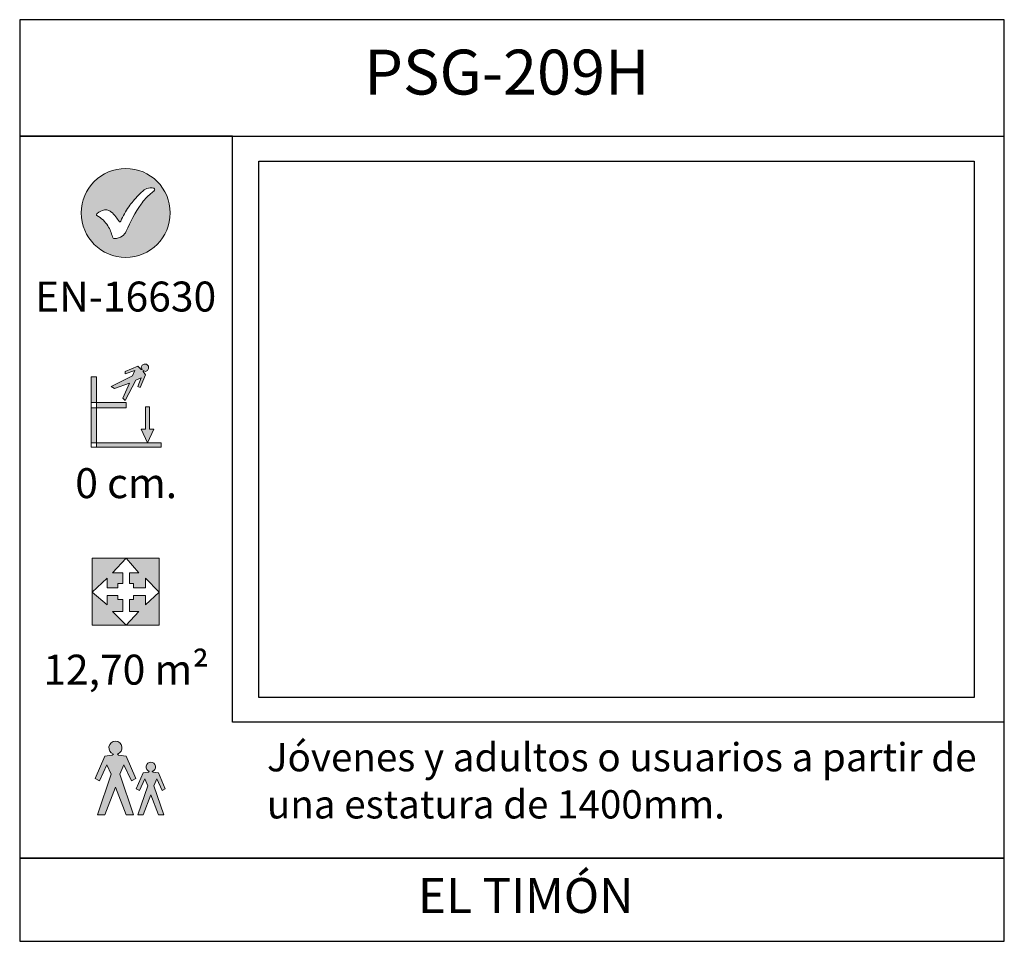
# Model space of a CAD drawing. Extents: x 0 to 5.9, y -5.1 to 5.5.
# Drawn here: x 0 to 5.9, y 0 to 5.5 of the extents above; entities that cross this region are included whole.
import ezdxf

# ---------------------------------------------------------------- set-up
doc = ezdxf.new("R2010")
doc.units = 0
doc.header["$LTSCALE"] = 0.5
doc.header["$MEASUREMENT"] = 0
doc.layers.get('0').update_dxf_attribs({"linetype": 'CONTINUOUS'})
doc.layers.add('0-COTAS', color=2, linetype='CONTINUOUS')
doc.layers.add('MARCO', color=8, linetype='CONTINUOUS')
doc.styles.add('ARIAL', font='ARIAL.TTF')
picture_1 = doc.add_image_def('image1.jpg', size_in_pixel=(2000, 1500))

# ---------------------------------------------------------------- blocks, each defined once
blk = doc.blocks.new('A$C0E54547A')
h = blk.add_hatch(color=2)
edge = h.paths.add_edge_path()
edge.add_line((-5.118278690685201, -4.523174939786315), (-5.086270074966704, -4.527747599174686))
edge.add_line((-5.086270074966704, -4.527747599174686), (-5.045116140471691, -4.623773446330119))
edge.add_line((-5.045116140471691, -4.623773446330119), (-5.063406778024955, -4.632918765106808))
edge.add_line((-5.063406778024955, -4.632918765106808), (-5.095415393743451, -4.5643288742815))
edge.add_line((-5.095415393743451, -4.5643288742815), (-5.113706031296941, -4.605482808776684))
edge.add_line((-5.113706031296941, -4.605482808776684), (-5.054261459248436, -4.779243865534112))
edge.add_line((-5.054261459248436, -4.779243865534112), (-5.086270074966704, -4.779243865534112))
edge.add_line((-5.086270074966704, -4.779243865534112), (-5.131996668850433, -4.660354721436929))
edge.add_line((-5.131996668850433, -4.660354721436929), (-5.177723262733933, -4.779243865534112))
edge.add_line((-5.177723262733933, -4.779243865534112), (-5.209731878452428, -4.779243865534112))
edge.add_line((-5.209731878452428, -4.779243865534112), (-5.150287306403696, -4.605482808776684))
edge.add_line((-5.150287306403696, -4.605482808776684), (-5.168577943957188, -4.5643288742815))
edge.add_line((-5.168577943957188, -4.5643288742815), (-5.200586559675683, -4.632918765106808))
edge.add_line((-5.200586559675683, -4.632918765106808), (-5.218877197228948, -4.623773446330119))
edge.add_line((-5.218877197228948, -4.623773446330119), (-5.177723262733933, -4.527747599174686))
edge.add_line((-5.177723262733933, -4.527747599174686), (-5.145714647015438, -4.523174939786315))
edge.add_line((-5.145714647015438, -4.523174939786315), (-5.141058113594681, -4.518518406365613))
edge.add_arc((-5.131993906763033, -4.491730021093474), 0.028280336472105, -71.31489520685852, 251.3060667252965, ccw=False)
edge.add_line((-5.122933827756012, -4.518519802715615), (-5.118278690685201, -4.523174939786315))
edge = h.paths.add_edge_path()
edge.add_line((-5.324962895038877, -4.420747369487171), (-5.280150833033076, -4.427149092630884))
edge.add_line((-5.280150833033076, -4.427149092630884), (-5.222535324739737, -4.561585278648464))
edge.add_line((-5.222535324739737, -4.561585278648464), (-5.24814221731458, -4.574388724935887))
edge.add_line((-5.24814221731458, -4.574388724935887), (-5.292954279320381, -4.478362877780454))
edge.add_line((-5.292954279320381, -4.478362877780454), (-5.318561171895224, -4.535978386073677))
edge.add_line((-5.318561171895224, -4.535978386073677), (-5.235338771027044, -4.779243865534112))
edge.add_line((-5.235338771027044, -4.779243865534112), (-5.280150833033076, -4.779243865534112))
edge.add_line((-5.280150833033076, -4.779243865534112), (-5.344168064469839, -4.612799063798035))
edge.add_line((-5.344168064469839, -4.612799063798035), (-5.408185295906831, -4.779243865534112))
edge.add_line((-5.408185295906831, -4.779243865534112), (-5.452997357912863, -4.779243865534112))
edge.add_line((-5.452997357912863, -4.779243865534112), (-5.369774957044683, -4.535978386073677))
edge.add_line((-5.369774957044683, -4.535978386073677), (-5.395381849619525, -4.478362877780454))
edge.add_line((-5.395381849619525, -4.478362877780454), (-5.440193911625327, -4.574388724935887))
edge.add_line((-5.440193911625327, -4.574388724935887), (-5.465800804200171, -4.561585278648464))
edge.add_line((-5.465800804200171, -4.561585278648464), (-5.408185295906831, -4.427149092630884))
edge.add_line((-5.408185295906831, -4.427149092630884), (-5.363373233901027, -4.420747369487171))
edge.add_line((-5.363373233901027, -4.420747369487171), (-5.356854087111969, -4.414228222698226))
edge.add_arc((-5.344164197547587, -4.37672448331711), 0.0395924710610858, -71.31489520690411, 251.3060667252505, ccw=False)
edge.add_line((-5.331480086937744, -4.414230177588249), (-5.324962895038877, -4.420747369487171))
at = {"layer": 'MARCO'}
h = blk.add_hatch(color=2, dxfattribs=at)
h.paths.add_polyline_path([(-5.014955304431213, -1.161591320316281, 1), (-5.549830495861246, -1.161591320316281, 1)])
h.paths.add_polyline_path([(-5.279539314449783, -1.271792978261046, -0.1407838149249255), (-5.302930042721612, -1.300782387911482, -0.1875295054582509), (-5.360530844272799, -1.314963604162478, 0.0974544108551125), (-5.390050051785089, -1.239123335154326, 0.1336103798339505), (-5.462019695350213, -1.173461564188523, -0.1840735470756679), (-5.400898644430877, -1.141928513213514, -0.1169802608393748), (-5.371344708927366, -1.154394221223537, -0.085104888872942), (-5.341514862676668, -1.185222436153203, 0.0156319793965584), (-5.320198426324625, -1.214433845306094, 0.4223486149535577), (-5.315505300990612, -1.214951648969677, 0.1201669247449747), (-5.312824391167467, -1.211367783216046, -0.054880813441943), (-5.263994275110354, -1.124625078197445, -0.0135113971389189), (-5.237714019974207, -1.090011230967448, -0.0573754179902944), (-5.165224567243105, -1.018334505490973, -0.1936161620847817), (-5.104180830406333, -1.015486470178372, -0.0948684231541969), (-5.130686637860772, -1.045545953018807, 0.0777535843115678), (-5.190467371784594, -1.108868874258489, 0.0506055109198042)], flags=16)
h = blk.add_hatch(color=2, dxfattribs=at)
h.paths.add_polyline_path([(-5.151676375643544, -2.544195341463306), (-5.190086714505696, -2.460972940595239), (-5.164479821930854, -2.460972940595239), (-5.164479821930854, -2.326536754577658), (-5.138872929356238, -2.326536754577658), (-5.138872929356238, -2.460972940595239), (-5.113266036781396, -2.460972940595239)])
h.paths.add_polyline_path([(-5.177283268218388, -2.115279890835721), (-5.164479821930854, -2.134485060266797), (-5.196488437649348, -2.211305737991153), (-5.209291883936884, -2.204904014847441), (-5.190086714505696, -2.153690229697871), (-5.222095330224191, -2.166493675985293), (-5.286112561661183, -2.288126415715508), (-5.29891600794849, -2.275322969428087), (-5.260505669086342, -2.185698845416368), (-5.350129793098174, -2.217707461134864), (-5.369334962529137, -2.204904014847441), (-5.24130049965538, -2.140886783410506), (-5.228497053367846, -2.10887816769201), (-5.286112561661183, -2.128083337123086), (-5.286112561661183, -2.115279890835721), (-5.209291883936884, -2.083271275117225), (-5.190086714505696, -2.102476444548301), (-5.18368499136204, -2.102476444548301), (-5.190086714505696, -2.089672998260936), (-5.18368499136204, -2.076869551973571), (-5.170881545074506, -2.070467828829861), (-5.164479821930854, -2.070467828829861), (-5.1580780987872, -2.070467828829861), (-5.151676375643544, -2.076869551973571), (-5.145274652499891, -2.083271275117225), (-5.145274652499891, -2.089672998260936), (-5.145274652499891, -2.096074721404646), (-5.151676375643544, -2.10887816769201), (-5.164479821930854, -2.115279890835721), (-5.177283268218388, -2.10887816769201)])
h.paths.add_polyline_path([(-5.490967702259465, -2.332938477721369), (-5.27971083851753, -2.332938477721369), (-5.27971083851753, -2.300929862002873), (-5.490967702259465, -2.300929862002873)])
h.paths.add_polyline_path([(-5.490967702259465, -2.569802234038091), (-5.068453974775591, -2.569802234038091), (-5.068453974775591, -2.544195341463306), (-5.490967702259465, -2.544195341463306)])
h.paths.add_polyline_path([(-5.490967702259465, -2.147288506554217), (-5.490967702259465, -2.569802234038091), (-5.458959086540971, -2.569802234038091), (-5.458959086540971, -2.147288506554217)])
h = blk.add_hatch(color=2, dxfattribs=at)
h.paths.add_polyline_path([(-5.330924623666987, -3.486073411060146), (-5.330924623666987, -3.460466518485361), (-5.394941855103978, -3.460466518485361), (-5.394941855103978, -3.518082026778584), (-5.484565979115584, -3.441261349054228), (-5.394941855103978, -3.358038948186218), (-5.394941855103978, -3.415654456479499), (-5.330924623666987, -3.415654456479499), (-5.330924623666987, -3.390047563904714), (-5.29891600794849, -3.390047563904714), (-5.29891600794849, -3.326030332467721), (-5.362933239385481, -3.326030332467721), (-5.27971083851753, -3.236406208456001), (-5.202890160793002, -3.326030332467721), (-5.260505669086342, -3.326030332467721), (-5.260505669086342, -3.390047563904714), (-5.234898776511498, -3.390047563904714), (-5.234898776511498, -3.415654456479499), (-5.164479821930854, -3.415654456479499), (-5.164479821930854, -3.358038948186218), (-5.0812574210629, -3.441261349054228), (-5.164479821930854, -3.518082026778584), (-5.164479821930854, -3.460466518485361), (-5.234898776511498, -3.460466518485361), (-5.234898776511498, -3.486073411060146), (-5.260505669086342, -3.486073411060146), (-5.260505669086342, -3.556492365640792), (-5.202890160793002, -3.556492365640792), (-5.27971083851753, -3.639714766508801), (-5.362933239385481, -3.556492365640792), (-5.29891600794849, -3.556492365640792), (-5.29891600794849, -3.486073411060146)], flags=16)
h.paths.add_polyline_path([(-5.484565979115584, -3.236406208456001), (-5.0812574210629, -3.236406208456001), (-5.0812574210629, -3.639714766508801), (-5.484565979115584, -3.639714766508801)], flags=17)
blk.add_lwpolyline([(-5.919999999999845, -5.539999999999961), (0, -5.539999999999961), (0, 0), (-5.919999999999845, 0)], close=True, dxfattribs=at)
at = {"layer": 'MARCO', "color": 2}
for points in [[(-5.919999999999845, -0.6999999999999889), (0, -0.6999999999999889), (0, 0), (-5.919999999999845, 0)], [(-5.919999999999845, -5.539999999999961), (0, -5.539999999999961), (0, -5.039999999999961), (-5.919999999999845, -5.039999999999961)]]:
    blk.add_lwpolyline(points, close=True, dxfattribs=at)
for points in [[(-4.63999999999987, -4.221754107816025), (-4.63999999999987, -0.6999999999999889), (-5.919999999999845, -0.6999999999999889), (-5.919999999999845, -5.039999999999961), (-4.63999999999987, -5.039999999999961)], [(-5.919999999999845, -4.221754107816025), (-5.919999999999845, -5.039999999999961), (0, -5.039999999999961), (0, -4.221754107816025), (-4.63999999999987, -4.221754107816025)]]:
    blk.add_lwpolyline(points, dxfattribs=at)
at = {"layer": 'MARCO', "color": 2, "lineweight": 0}
for points in [[(-5.014955304431213, -1.161591320316281, 1), (-5.549830495861246, -1.161591320316281, 1), (-5.014955304431213, -1.161591320316281, 1)], [(-5.279539314449786, -1.271792978261055, -0.1407838149248879), (-5.302930042721612, -1.300782387911482, -0.1543600580708146), (-5.35000815441217, -1.315647542875505, -0.3505850378980246), (-5.362393735160416, -1.305736927469043, 0.086193507891989), (-5.390050051785301, -1.239123335153992, 0.1232912734368893), (-5.455387673266781, -1.177035329457422, -0.3522402188944043), (-5.457591357831088, -1.171499387613345, -0.1407689051213216), (-5.453245145647334, -1.16483950627956, -0.1270679943030174), (-5.409963460078376, -1.143389340571159, -0.132202747512169), (-5.390643361759663, -1.144463587347347, -0.0785682201661786), (-5.371344708927433, -1.154394221223487, -0.0851048888731645), (-5.341514862676652, -1.185222436153227, 0.0156319793965466), (-5.320198426324624, -1.214433845306094, 0.4223486149534807), (-5.315505300990612, -1.214951648969677, 0.1201669247445883), (-5.312824391167472, -1.21136778321606, -0.0548808134421367), (-5.263994275110158, -1.124625078197172, -0.0135113971389153), (-5.237714019974004, -1.090011230967194, -0.0532989435043341), (-5.170888248359358, -1.022851745031525, -0.0951281328261982), (-5.155513671315192, -1.014617400814544, -0.1296694842843413), (-5.11379525964153, -1.012775553342244, -0.5408858796140174), (-5.109595586003851, -1.023753456092969, -0.0715137149538465), (-5.130686637860766, -1.045545953018804, 0.0777535843115329), (-5.190467371784568, -1.108868874258452, 0.0506055109198193), (-5.279539314449786, -1.271792978261055, -0.1407838149248879)], [(-5.324962895038877, -4.420747369487171), (-5.280150833033076, -4.427149092630884), (-5.222535324739737, -4.561585278648464), (-5.24814221731458, -4.574388724935887), (-5.292954279320381, -4.478362877780454), (-5.318561171895224, -4.535978386073677), (-5.235338771027044, -4.779243865534112), (-5.280150833033076, -4.779243865534112), (-5.344168064469839, -4.612799063798035), (-5.408185295906831, -4.779243865534112), (-5.452997357912863, -4.779243865534112), (-5.369774957044683, -4.535978386073677), (-5.395381849619525, -4.478362877780454), (-5.440193911625327, -4.574388724935887), (-5.465800804200171, -4.561585278648464), (-5.408185295906831, -4.427149092630884), (-5.363373233901027, -4.420747369487171), (-5.356854087111969, -4.414228222698226, -6.076865077665121), (-5.331480086937744, -4.414230177588249), (-5.324962895038877, -4.420747369487171)], [(-5.118278690685201, -4.523174939786315), (-5.086270074966704, -4.527747599174686), (-5.045116140471691, -4.623773446330119), (-5.063406778024955, -4.632918765106808), (-5.095415393743451, -4.5643288742815), (-5.113706031296941, -4.605482808776684), (-5.054261459248436, -4.779243865534112), (-5.086270074966704, -4.779243865534112), (-5.131996668850433, -4.660354721436929), (-5.177723262733933, -4.779243865534112), (-5.209731878452428, -4.779243865534112), (-5.150287306403696, -4.605482808776684), (-5.168577943957188, -4.5643288742815), (-5.200586559675683, -4.632918765106808), (-5.218877197228948, -4.623773446330119), (-5.177723262733933, -4.527747599174686), (-5.145714647015438, -4.523174939786315), (-5.141058113594681, -4.518518406365613, -6.076865077665121), (-5.122933827756012, -4.518519802715615), (-5.118278690685201, -4.523174939786315)]]:
    blk.add_lwpolyline(points, format="xyb", close=True, dxfattribs=at)
for points in [[(-5.177283268218388, -2.115279890835721), (-5.164479821930854, -2.134485060266797), (-5.196488437649348, -2.211305737991153), (-5.209291883936884, -2.204904014847441), (-5.190086714505696, -2.153690229697871), (-5.222095330224191, -2.166493675985293), (-5.286112561661183, -2.288126415715508), (-5.29891600794849, -2.275322969428087), (-5.260505669086342, -2.185698845416368), (-5.350129793098174, -2.217707461134864), (-5.369334962529137, -2.204904014847441), (-5.24130049965538, -2.140886783410506), (-5.228497053367846, -2.10887816769201), (-5.286112561661183, -2.128083337123086), (-5.286112561661183, -2.115279890835721), (-5.209291883936884, -2.083271275117225), (-5.190086714505696, -2.102476444548301), (-5.18368499136204, -2.102476444548301), (-5.190086714505696, -2.089672998260936), (-5.18368499136204, -2.076869551973571), (-5.170881545074506, -2.070467828829861), (-5.164479821930854, -2.070467828829861), (-5.1580780987872, -2.070467828829861), (-5.151676375643544, -2.076869551973571), (-5.145274652499891, -2.083271275117225), (-5.145274652499891, -2.089672998260936), (-5.145274652499891, -2.096074721404646), (-5.151676375643544, -2.10887816769201), (-5.164479821930854, -2.115279890835721), (-5.177283268218388, -2.10887816769201), (-5.177283268218388, -2.115279890835721), (-5.177283268218388, -2.115279890835721)], [(-5.490967702259465, -2.147288506554217), (-5.490967702259465, -2.569802234038091), (-5.458959086540971, -2.569802234038091), (-5.458959086540971, -2.147288506554217), (-5.490967702259465, -2.147288506554217), (-5.490967702259465, -2.147288506554217)], [(-5.490967702259465, -2.332938477721369), (-5.27971083851753, -2.332938477721369), (-5.27971083851753, -2.300929862002873), (-5.490967702259465, -2.300929862002873), (-5.490967702259465, -2.332938477721369), (-5.490967702259465, -2.332938477721369)], [(-5.151676375643544, -2.544195341463306), (-5.190086714505696, -2.460972940595239), (-5.164479821930854, -2.460972940595239), (-5.164479821930854, -2.326536754577658), (-5.138872929356238, -2.326536754577658), (-5.138872929356238, -2.460972940595239), (-5.113266036781396, -2.460972940595239), (-5.151676375643544, -2.544195341463306), (-5.151676375643544, -2.544195341463306)], [(-5.490967702259465, -2.569802234038091), (-5.068453974775591, -2.569802234038091), (-5.068453974775591, -2.544195341463306), (-5.490967702259465, -2.544195341463306), (-5.490967702259465, -2.569802234038091), (-5.490967702259465, -2.569802234038091)], [(-5.484565979115584, -3.236406208456001), (-5.0812574210629, -3.236406208456001), (-5.0812574210629, -3.639714766508801), (-5.484565979115584, -3.639714766508801), (-5.484565979115584, -3.236406208456001), (-5.484565979115584, -3.236406208456001)], [(-5.330924623666987, -3.486073411060146), (-5.330924623666987, -3.460466518485361), (-5.394941855103978, -3.460466518485361), (-5.394941855103978, -3.518082026778584), (-5.484565979115584, -3.441261349054228), (-5.394941855103978, -3.358038948186218), (-5.394941855103978, -3.415654456479499), (-5.330924623666987, -3.415654456479499), (-5.330924623666987, -3.390047563904714), (-5.29891600794849, -3.390047563904714), (-5.29891600794849, -3.326030332467721), (-5.362933239385481, -3.326030332467721), (-5.27971083851753, -3.236406208456001), (-5.202890160793002, -3.326030332467721), (-5.260505669086342, -3.326030332467721), (-5.260505669086342, -3.390047563904714), (-5.234898776511498, -3.390047563904714), (-5.234898776511498, -3.415654456479499), (-5.164479821930854, -3.415654456479499), (-5.164479821930854, -3.358038948186218), (-5.0812574210629, -3.441261349054228), (-5.164479821930854, -3.518082026778584), (-5.164479821930854, -3.460466518485361), (-5.234898776511498, -3.460466518485361), (-5.234898776511498, -3.486073411060146), (-5.260505669086342, -3.486073411060146), (-5.260505669086342, -3.556492365640792), (-5.202890160793002, -3.556492365640792), (-5.27971083851753, -3.639714766508801), (-5.362933239385481, -3.556492365640792), (-5.29891600794849, -3.556492365640792), (-5.29891600794849, -3.486073411060146), (-5.330924623666987, -3.486073411060146), (-5.330924623666987, -3.486073411060146)], [(-5.484565979115584, -3.236406208456001), (-5.0812574210629, -3.236406208456001), (-5.0812574210629, -3.639714766508801), (-5.484565979115584, -3.639714766508801), (-5.484565979115584, -3.236406208456001), (-5.484565979115584, -3.236406208456001)], [(-5.330924623666987, -3.486073411060146), (-5.330924623666987, -3.460466518485361), (-5.394941855103978, -3.460466518485361), (-5.394941855103978, -3.518082026778584), (-5.484565979115584, -3.441261349054228), (-5.394941855103978, -3.358038948186218), (-5.394941855103978, -3.415654456479499), (-5.330924623666987, -3.415654456479499), (-5.330924623666987, -3.390047563904714), (-5.29891600794849, -3.390047563904714), (-5.29891600794849, -3.326030332467721), (-5.362933239385481, -3.326030332467721), (-5.27971083851753, -3.236406208456001), (-5.202890160793002, -3.326030332467721), (-5.260505669086342, -3.326030332467721), (-5.260505669086342, -3.390047563904714), (-5.234898776511498, -3.390047563904714), (-5.234898776511498, -3.415654456479499), (-5.164479821930854, -3.415654456479499), (-5.164479821930854, -3.358038948186218), (-5.0812574210629, -3.441261349054228), (-5.164479821930854, -3.518082026778584), (-5.164479821930854, -3.460466518485361), (-5.234898776511498, -3.460466518485361), (-5.234898776511498, -3.486073411060146), (-5.260505669086342, -3.486073411060146), (-5.260505669086342, -3.556492365640792), (-5.202890160793002, -3.556492365640792), (-5.27971083851753, -3.639714766508801), (-5.362933239385481, -3.556492365640792), (-5.29891600794849, -3.556492365640792), (-5.29891600794849, -3.486073411060146), (-5.330924623666987, -3.486073411060146), (-5.330924623666987, -3.486073411060146)]]:
    blk.add_lwpolyline(points, dxfattribs=at)
at = {"layer": 'MARCO', "color": 2, "style": 'ARIAL'}
for s, insert, char_height, attachment_point in [('PSG-209H', (-2.990572918195267, -0.3499999999999943), 0.27, 5), ('EN-16630', (-5.282911700089016, -1.687486561053503), 0.18, 5), ('0 cm.', (-5.27971083851753, -2.809283122685428), 0.18, 5), ('12,70 m²', (-5.27971083851753, -3.930303920340291), 0.18, 5), ('EL TIMÓN', (-2.228941034896918, -5.292141860717488), 0.21, 6)]:
    blk.add_mtext(s, dxfattribs=dict(at, insert=insert, char_height=char_height, attachment_point=attachment_point))
at = {"layer": 'MARCO', "color": 2, "insert": (-4.433574184678716, -4.597021289143242), "char_height": 0.17, "width": 4.458478459300295, "attachment_point": 4, "style": 'ARIAL'}
blk.add_mtext('Jóvenes y adultos o usuarios a partir de una estatura de 1400mm.', dxfattribs=at)
image = blk.add_image(picture_1, insert=(-4.481330793453523, -4.075265071447206), size_in_units=(4.3006940224716, 3.2255205168537))
image.dxf.flags = 7

msp = doc.modelspace()

# ---------------------------------------------------------------- block references
at = {"layer": '0-COTAS'}
msp.add_blockref('A$C0E54547A', (5.919999999999986, 5.539999999999964), dxfattribs=at)

doc.saveas('drawing.dxf')
